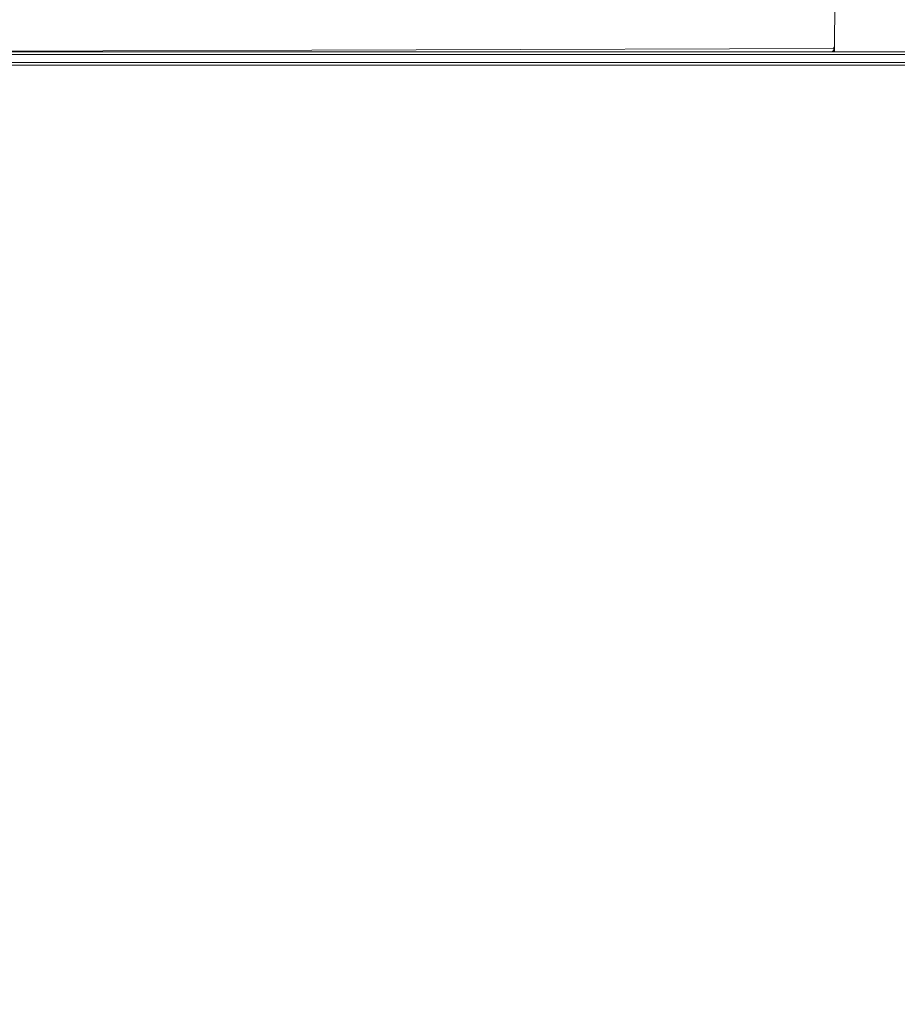
# Model space of a CAD drawing. Units: millimetres. Extents: x -537 to 482, y -545 to 449.
# Drawn here: x 114 to 213, y -213 to -102 of the extents above; entities that cross this region are included whole.
import ezdxf

# ---------------------------------------------------------------- set-up
doc = ezdxf.new("R2010")
doc.units = ezdxf.units.MM
doc.header["$PDSIZE"] = -1
doc.layers.add('SLD-0_0', color=179, linetype='Continuous')
doc.styles.add('SLDTEXTSTYLE0', font='TXT', dxfattribs={"width": 0.605})
doc.dimstyles.new('SLDDIMSTYLE1', dxfattribs={"dimtxt": 0.205465, "dimasz": 0.15, "dimexe": 0, "dimexo": 0.0625, "dimgap": 0.051366, "dimtad": 0, "dimdec": 0, "dimrnd": 1e-09, "dimzin": 12, "dimdsep": 46, "dimtxsty": 'SLDTEXTSTYLE0', "dimsah": 1, "dimcen": 0.09, "dimadec": 0, "dimazin": 3, "dimtfac": 1, "dimtdec": 0, "dimtofl": 0, "dimtmove": 0, "dimatfit": 3, "dimfxl": 1, "dimfrac": 2, "dimtolj": 1, "dimtzin": 12, "dimarcsym": 0})

# ---------------------------------------------------------------- blocks, each defined once
blk = doc.blocks.new('_D_1')
at = {"layer": 'Defpoints', "color": 0, "transparency": 16777216}
for p in [(482.45, -107.3), (-369.55, -255.4), (482.45, -528.59)]:
    blk.add_point(p, dxfattribs=at)
at = {"layer": 'SLD-0_0', "color": 0, "lineweight": -2, "transparency": 16777216}
for p, q in [((482.45, -107.36), (482.45, -528.59)), ((-369.55, -255.47), (-369.55, -528.59)), ((-369.4, -528.59), (34.9, -528.59)), ((482.3, -528.59), (88.34, -528.59))]:
    blk.add_line(p, q, dxfattribs=at)
at = {"layer": 'SLD-0_0', "color": 0, "transparency": 16777216}
for points in [[(-369.4, -528.56), (-369.4, -528.61), (-369.55, -528.59)], [(482.3, -528.61), (482.3, -528.56), (482.45, -528.59)]]:
    blk.add_solid(points, dxfattribs=at)
at = {"layer": 'SLD-0_0', "color": 0, "transparency": 16777216, "insert": (61.62, -518.59), "char_height": 20, "attachment_point": 2}
blk.add_mtext('\\A1;852', dxfattribs=at)
blk = doc.blocks.new('_D_3')
at = {"layer": 'Defpoints', "color": 0, "transparency": 16777216}
for p in [(282.45, -106.72), (-219.89, -255.4), (-219.89, -472.3)]:
    blk.add_point(p, dxfattribs=at)
at = {"layer": 'SLD-0_0', "color": 0, "lineweight": -2, "transparency": 16777216}
for p, q in [((282.45, -106.78), (282.45, -472.3)), ((-219.89, -255.47), (-219.89, -472.3)), ((-219.74, -472.3), (6.23, -472.3)), ((282.3, -472.3), (56.33, -472.3))]:
    blk.add_line(p, q, dxfattribs=at)
at = {"layer": 'SLD-0_0', "color": 0, "transparency": 16777216}
for points in [[(-219.74, -472.27), (-219.74, -472.32), (-219.89, -472.3)], [(282.3, -472.32), (282.3, -472.27), (282.45, -472.3)]]:
    blk.add_solid(points, dxfattribs=at)
at = {"layer": 'SLD-0_0', "color": 0, "transparency": 16777216, "insert": (31.28, -462.3), "char_height": 20, "attachment_point": 2}
blk.add_mtext('\\A1;502', dxfattribs=at)

msp = doc.modelspace()

# ---------------------------------------------------------------- linework, layer by layer
at = {"color": 8, "linetype": 'Continuous', "lineweight": 18}
for p, q in [((205.83, -105.52), (206.14, -12.22)), ((78.7, -105.52), (205.75, -105.12)), ((205.75, -105.02), (205.83, -105.02))]:
    msp.add_line(p, q, dxfattribs=at)
at = {"color": 7, "linetype": 'Continuous', "lineweight": 18}
for p, q in [((80.15, -105.52), (233.4, -105.52)), ((205.7, -105.36), (205.83, -105.52)), ((205.75, -105.02), (205.75, -105.12)), ((205.83, -105.52), (205.83, -105.02)), ((233.59, -105.82), (80.34, -105.82)), ((80.34, -106.72), (233.59, -106.72)), ((233.4, -107.02), (80.15, -107.02))]:
    msp.add_line(p, q, dxfattribs=at)
at = {"color": 7, "linetype": 'Continuous', "lineweight": 18, "flags": 128}
for points in [[(205.75, -105.12), (205.75, -105.2), (205.73, -105.27), (205.71, -105.34), (205.68, -105.4), (205.64, -105.45), (205.59, -105.49), (205.55, -105.51), (205.7, -105.36)], [(205.83, -105.02), (205.83, -105), (205.82, -104.98), (205.81, -104.97), (205.79, -104.97), (205.78, -104.97), (205.76, -104.98), (205.76, -105), (205.75, -105.02)]]:
    msp.add_lwpolyline(points, dxfattribs=at)

# ---------------------------------------------------------------- dimensions: what is measured, and where the dimension line sits
at = {"layer": 'SLD-0_0', "color": 7}
for base, p1, p2, picture, middle in [((-219.89, -472.3), (282.45, -106.72), (-219.89, -255.4), '_D_3', (31.28, -472.3)), ((482.45, -528.59), (-369.55, -255.4), (482.45, -107.3), '_D_1', (61.62, -528.59))]:
    dim = msp.add_linear_dim(base=base, p1=p1, p2=p2, angle=0, dimstyle='SLDDIMSTYLE1', override={"dimtxt": 20, "dimtxsty": 'Standard', "dimtfac": 1}, dxfattribs=at)
    dim.commit()
    dim.dimension.update_dxf_attribs({"geometry": picture, "text_midpoint": middle, "dimtype": 160})

doc.saveas('drawing.dxf')
